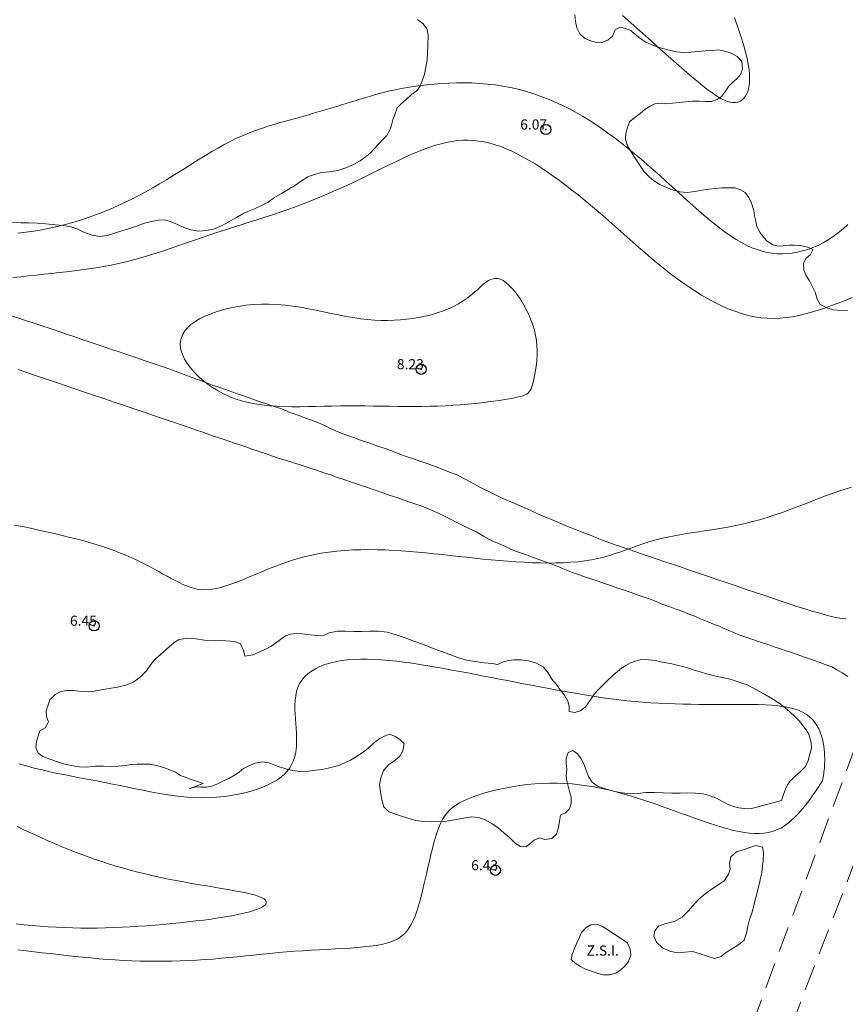
# Model space of a CAD drawing. Extents: x 305903 to 307153, y 1901657 to 1902467.
# Drawn here: x 306311 to 306393, y 1902158 to 1902255 of the extents above; entities that cross this region are included whole.
import ezdxf

# ---------------------------------------------------------------- set-up
doc = ezdxf.new("R2010")
doc.units = 0
doc.header["$MEASUREMENT"] = 0
doc.header["$PDMODE"] = 32
doc.header["$PDSIZE"] = -0.37
doc.linetypes.add('HIDDEN', pattern=[9.525, 6.35, -3.175])
for name, color, linetype in [('1TODAS1K', 7, 'Continuous'), ('ARBOLES', 90, 'Continuous'), ('BRECHA', 7, 'Continuous'), ('COTA FOTOGRAMETRICA', 10, 'Continuous'), ('CURVA INTERMEDIA', 17, 'Continuous'), ('CURVA MAESTRA', 17, 'Continuous'), ('DEPRESION MAESTRA', 7, 'Continuous'), ('ZONA SUJETA A INUNDACION', 7, 'Continuous')]:
    doc.layers.add(name, color=color, linetype=linetype)
doc.styles.add('WMF-Times New Roman0', font='TIMES.TTF')
doc.linetypes.add('ZIGZAG', pattern='A,0.00254,-5.08,[131,ltypeshp.shx,S=5.08,R=0,X=-5.08,Y=0],-10.16,[131,ltypeshp.shx,S=5.08,R=180,X=5.08,Y=0],-5.08', length=20.32254)

msp = doc.modelspace()

# ---------------------------------------------------------------- linework, layer by layer
at = {"layer": 'ARBOLES', "color": 3, "linetype": 'ZIGZAG', "lineweight": 9, "ltscale": 0.05}
for points in [[(306350.639, 1902255.241), (306351.16, 1902254.845), (306351.582, 1902254.285), (306351.702, 1902253.609), (306351.676, 1902252.764), (306351.611, 1902251.933), (306351.593, 1902251.238), (306351.464, 1902250.538), (306351.315, 1902249.845), (306351.094, 1902249.198), (306350.907, 1902248.649), (306350.609, 1902248.225), (306350.056, 1902247.823), (306349.522, 1902247.349), (306349.08, 1902246.952), (306348.644, 1902246.51), (306348.397, 1902245.85), (306348.223, 1902245.34), (306348.089, 1902244.817), (306347.915, 1902244.307), (306347.61, 1902243.798), (306347.214, 1902243.408), (306346.844, 1902242.965), (306346.408, 1902242.523), (306345.986, 1902242.054), (306345.479, 1902241.658), (306345.004, 1902241.295), (306344.281, 1902240.907), (306343.571, 1902240.623), (306342.796, 1902240.341), (306341.944, 1902240.216), (306341.216, 1902240.136), (306340.474, 1902239.951), (306339.85, 1902239.726), (306339.232, 1902239.324), (306338.626, 1902238.896), (306337.916, 1902238.482), (306337.231, 1902238.081), (306336.567, 1902237.673), (306335.935, 1902237.232), (306335.29, 1902236.882), (306334.666, 1902236.592), (306333.983, 1902236.322), (306333.365, 1902236.051), (306332.74, 1902235.695), (306332.049, 1902235.274), (306331.345, 1902234.88), (306330.662, 1902234.609), (306329.855, 1902234.425), (306329.108, 1902234.352), (306328.323, 1902234.488), (306327.636, 1902234.722), (306326.996, 1902235.028), (306326.382, 1902235.282), (306325.768, 1902235.469), (306325.126, 1902235.448), (306324.443, 1902235.308), (306323.754, 1902235.15), (306322.96, 1902234.874), (306322.191, 1902234.61), (306321.509, 1902234.406), (306320.793, 1902234.168), (306320.103, 1902233.944), (306319.349, 1902233.851), (306318.584, 1902233.981), (306317.839, 1902234.235), (306317.179, 1902234.548), (306316.493, 1902234.782), (306315.773, 1902234.918), (306314.962, 1902234.976), (306314.039, 1902235.094), (306313.188, 1902235.166), (306312.362, 1902235.185), (306311.556, 1902235.197), (306310.679, 1902235.255)], [(306393.045, 1902226.587), (306392.357, 1902226.559), (306391.61, 1902226.617), (306390.95, 1902226.798), (306390.317, 1902227.124), (306389.999, 1902227.67), (306389.814, 1902228.346), (306389.517, 1902228.951), (306389.239, 1902229.483), (306388.903, 1902230.036), (306388.69, 1902230.568), (306388.662, 1902231.191), (306388.895, 1902231.68), (306389.349, 1902232.051), (306389.569, 1902232.567), (306389.092, 1902232.773), (306388.34, 1902232.942), (306387.79, 1902232.999), (306387.24, 1902232.989), (306386.669, 1902232.921), (306386.132, 1902232.886), (306385.616, 1902233.04), (306385.126, 1902233.338), (306384.723, 1902233.761), (306384.347, 1902234.261), (306384.082, 1902234.833), (306383.974, 1902235.351), (306383.828, 1902235.883), (306383.759, 1902236.388), (306383.555, 1902237.136), (306383.283, 1902237.688), (306382.927, 1902238.182), (306382.45, 1902238.454), (306381.901, 1902238.642), (306381.292, 1902238.652), (306380.65, 1902238.631), (306380.014, 1902238.563), (306379.339, 1902238.509), (306378.696, 1902238.422), (306377.968, 1902238.276), (306377.188, 1902238.171), (306376.487, 1902238.235), (306375.873, 1902238.422), (306375.167, 1902238.663), (306374.501, 1902238.956), (306373.907, 1902239.334), (306373.445, 1902239.71), (306372.983, 1902240.218), (306372.588, 1902240.791), (306372.16, 1902241.462), (306371.733, 1902242.133), (306371.318, 1902242.778), (306371.139, 1902243.409), (306371.163, 1902243.991), (306371.337, 1902244.567), (306371.531, 1902245.135), (306372.052, 1902245.571), (306372.585, 1902245.979), (306373.053, 1902246.389), (306373.553, 1902246.7), (306374.02, 1902246.913), (306374.676, 1902246.974), (306375.186, 1902246.931), (306375.77, 1902246.972), (306376.406, 1902247.04), (306377.068, 1902247.12), (306377.723, 1902247.181), (306378.378, 1902247.177), (306379.02, 1902247.133), (306379.616, 1902247.148), (306380.161, 1902247.334), (306380.603, 1902247.665), (306380.993, 1902248.167), (306381.311, 1902248.649), (306381.68, 1902249.027), (306382.109, 1902249.384), (306382.472, 1902249.807), (306382.653, 1902250.337), (306382.599, 1902251.077), (306382.131, 1902251.565), (306381.543, 1902251.897), (306380.916, 1902252.111), (306380.281, 1902252.24), (306379.672, 1902252.186), (306378.977, 1902252.138), (306378.256, 1902252.078), (306377.574, 1902252.004), (306376.866, 1902251.983), (306376.146, 1902252.053), (306375.427, 1902252.19), (306374.668, 1902252.405), (306373.904, 1902252.665), (306373.139, 1902252.992), (306372.526, 1902253.376), (306372.051, 1902253.779), (306371.647, 1902254.136), (306371.171, 1902254.342), (306370.575, 1902254.458), (306370.115, 1902254.199), (306369.842, 1902253.592), (306369.374, 1902253.182), (306368.796, 1902252.964), (306368.147, 1902252.988), (306367.631, 1902253.142), (306367.076, 1902253.376), (306366.633, 1902253.811), (306366.336, 1902254.416), (306366.216, 1902255.026), (306366.155, 1902255.682)], [(306383.433, 1902177.443), (306382.83, 1902177.473), (306382.28, 1902177.529), (306381.777, 1902177.657), (306381.228, 1902177.845), (306380.699, 1902178.156), (306380.105, 1902178.469), (306379.465, 1902178.709), (306378.772, 1902178.923), (306378.026, 1902178.981), (306377.246, 1902179.006), (306376.512, 1902178.972), (306375.707, 1902178.985), (306374.842, 1902179.017), (306373.978, 1902179.049), (306373.139, 1902179.029), (306372.346, 1902178.949), (306371.592, 1902178.922), (306370.806, 1902178.993), (306370.041, 1902179.123), (306369.171, 1902179.398), (306368.387, 1902179.665), (306367.846, 1902180.069), (306367.49, 1902180.628), (306367.252, 1902181.213), (306367.053, 1902181.784), (306366.769, 1902182.363), (306366.392, 1902182.863), (306365.955, 1902183.188), (306365.489, 1902182.975), (306365.295, 1902182.406), (306365.298, 1902181.902), (306365.353, 1902181.357), (306365.302, 1902180.696), (306365.351, 1902180.198), (306365.472, 1902179.653), (306365.625, 1902179.141), (306365.785, 1902178.583), (306365.794, 1902177.967), (306365.613, 1902177.438), (306365.211, 1902177.028), (306364.725, 1902176.822), (306364.629, 1902176.22), (306364.526, 1902175.598), (306364.344, 1902174.938), (306363.889, 1902174.502), (306363.181, 1902174.415), (306362.665, 1902174.57), (306362.126, 1902174.338), (306361.75, 1902174.006), (306361.355, 1902173.682), (306360.752, 1902173.712), (306360.244, 1902174.083), (306359.736, 1902174.584), (306359.137, 1902175.073), (306358.584, 1902175.568), (306357.958, 1902175.979), (306357.318, 1902176.35), (306356.678, 1902176.591), (306355.951, 1902176.642), (306355.157, 1902176.497), (306354.292, 1902176.333), (306353.505, 1902176.207), (306352.79, 1902176.166), (306352.024, 1902176.165), (306351.264, 1902176.184), (306350.446, 1902176.288), (306349.589, 1902176.536), (306348.687, 1902176.844), (306347.825, 1902177.138), (306347.317, 1902177.64), (306347.132, 1902178.316), (306347.007, 1902179.103), (306346.894, 1902179.798), (306347.036, 1902180.472), (306347.284, 1902181.197), (306347.779, 1902181.751), (306348.411, 1902182.192), (306348.905, 1902182.614), (306349.197, 1902183.149), (306349.333, 1902183.869), (306348.936, 1902184.245), (306348.473, 1902184.556), (306347.879, 1902184.803), (306347.393, 1902184.597), (306346.939, 1902184.358), (306346.445, 1902184.001), (306346.036, 1902183.637), (306345.562, 1902183.208), (306345.009, 1902182.805), (306344.522, 1902182.534), (306344.028, 1902182.242), (306343.424, 1902181.945), (306342.885, 1902181.713), (306342.36, 1902181.586), (306341.828, 1902181.439), (306341.238, 1902181.312), (306340.595, 1902181.225), (306339.906, 1902181.132), (306339.133, 1902181.111), (306338.361, 1902181.221), (306337.668, 1902181.37), (306337.06, 1902181.578), (306336.491, 1902181.772), (306336.008, 1902181.959), (306335.34, 1902182.055), (306334.658, 1902181.916), (306333.955, 1902181.652), (306333.495, 1902181.393), (306333.099, 1902181.069), (306332.678, 1902180.797), (306332.073, 1902180.434), (306331.547, 1902180.176), (306330.942, 1902179.879), (306330.384, 1902179.653), (306329.833, 1902179.579), (306329.302, 1902179.563), (306328.785, 1902179.586), (306328.148, 1902179.387), (306329.514, 1902179.928), (306328.965, 1902180.115), (306328.456, 1902180.289), (306327.907, 1902180.477), (306327.312, 1902180.723), (306326.81, 1902181.048), (306326.235, 1902181.288), (306325.706, 1902181.468), (306325.078, 1902181.682), (306324.32, 1902181.832), (306323.645, 1902181.843), (306323.029, 1902181.835), (306322.446, 1902181.793), (306321.849, 1902181.712), (306321.193, 1902181.651), (306320.479, 1902181.61), (306319.726, 1902181.648), (306318.887, 1902181.628), (306318.087, 1902181.529), (306317.308, 1902181.554), (306316.523, 1902181.691), (306315.797, 1902181.873), (306315.084, 1902182.094), (306314.437, 1902182.315), (306313.738, 1902182.575), (306313.289, 1902182.926), (306313.063, 1902183.484), (306313.113, 1902184.08), (306313.281, 1902184.636), (306313.448, 1902185.126), (306313.981, 1902185.404), (306314.293, 1902185.998), (306314.107, 1902186.543), (306314.052, 1902187.087), (306314.226, 1902187.597), (306314.42, 1902188.165), (306314.948, 1902188.686), (306315.513, 1902188.996), (306316.11, 1902189.077), (306316.798, 1902189.105), (306317.505, 1902188.995), (306318.192, 1902188.957), (306318.809, 1902189.032), (306319.491, 1902189.171), (306320.278, 1902189.296), (306321.085, 1902189.415), (306321.898, 1902189.619), (306322.687, 1902189.941), (306323.365, 1902190.454), (306323.952, 1902191.019), (306324.37, 1902191.665), (306324.779, 1902192.16), (306325.32, 1902192.654), (306325.907, 1902193.154), (306326.652, 1902193.798), (306327.079, 1902194.089), (306327.906, 1902194.267), (306328.777, 1902194.189), (306329.673, 1902194.058), (306330.682, 1902193.998), (306331.232, 1902194.007), (306331.756, 1902194.004), (306332.647, 1902193.919), (306333.222, 1902193.679), (306333.505, 1902193.035), (306333.626, 1902192.49), (306334.406, 1902192.596), (306335.05, 1902192.88), (306335.655, 1902193.177), (306336.181, 1902193.435), (306336.668, 1902193.772), (306337.142, 1902194.136), (306337.63, 1902194.473), (306338.102, 1902194.64), (306338.692, 1902194.701), (306339.315, 1902194.664), (306340.054, 1902194.587), (306340.774, 1902194.516), (306341.331, 1902194.48), (306341.955, 1902194.77), (306342.756, 1902194.935), (306343.542, 1902194.929), (306344.367, 1902194.91), (306345.134, 1902194.911), (306345.972, 1902194.931), (306346.804, 1902194.932), (306347.649, 1902194.841), (306348.525, 1902194.586), (306349.427, 1902194.278), (306350.283, 1902193.964), (306351.146, 1902193.67), (306352.027, 1902193.303), (306352.916, 1902192.956), (306353.811, 1902192.629), (306354.693, 1902192.328), (306355.511, 1902192.093), (306356.335, 1902191.943), (306357.212, 1902191.818), (306358.004, 1902191.767), (306358.56, 1902191.665), (306359.027, 1902191.878), (306359.585, 1902192.038), (306360.162, 1902192.125), (306360.837, 1902192.114), (306361.589, 1902192.01), (306362.367, 1902191.788), (306363.039, 1902191.384), (306363.514, 1902190.85), (306363.883, 1902190.199), (306364.285, 1902189.711), (306364.688, 1902189.158), (306365.116, 1902188.618), (306365.439, 1902188.026), (306365.58, 1902187.54), (306365.596, 1902187.009), (306366.12, 1902186.94), (306366.691, 1902187.074), (306367.218, 1902187.529), (306367.681, 1902188.18), (306368.045, 1902188.735), (306368.534, 1902189.268), (306369.187, 1902189.899), (306369.946, 1902190.647), (306370.736, 1902191.297), (306371.158, 1902191.569), (306371.618, 1902191.828), (306372.091, 1902191.995), (306372.59, 1902192.109), (306373.088, 1902192.158), (306374.083, 1902192.059), (306374.586, 1902191.931), (306375.136, 1902191.809), (306375.692, 1902191.707), (306376.222, 1902191.592), (306376.765, 1902191.45), (306377.32, 1902191.283), (306377.896, 1902191.108), (306378.49, 1902190.927), (306379.124, 1902190.733), (306379.772, 1902190.578), (306380.485, 1902190.422), (306381.139, 1902190.286), (306381.78, 1902190.111), (306382.407, 1902189.897), (306383.054, 1902189.676), (306383.668, 1902189.358), (306384.255, 1902189.026), (306384.829, 1902188.72), (306385.377, 1902188.402), (306385.886, 1902188.097), (306386.382, 1902187.753), (306386.87, 1902187.389), (306387.326, 1902186.993), (306387.788, 1902186.551), (306388.231, 1902186.115), (306388.601, 1902185.66), (306388.912, 1902185.226), (306389.178, 1902184.785), (306389.427, 1902183.977), (306389.436, 1902183.362), (306389.295, 1902182.819), (306389.107, 1902182.204), (306388.86, 1902181.61), (306388.333, 1902181.09), (306387.884, 1902180.674), (306387.389, 1902180.186), (306387.079, 1902179.788), (306386.846, 1902179.299), (306386.658, 1902178.75), (306386.485, 1902178.24), (306383.433, 1902177.443)], [(306383.576, 1902167.15), (306383.335, 1902166.509), (306383.18, 1902165.862), (306383.051, 1902165.162), (306382.823, 1902164.495), (306382.421, 1902164.151), (306381.993, 1902163.859), (306381.572, 1902163.587), (306380.973, 1902163.244), (306380.538, 1902162.867), (306379.889, 1902162.695), (306379.176, 1902162.916), (306378.431, 1902163.17), (306377.731, 1902163.365), (306376.971, 1902163.318), (306376.263, 1902163.232), (306375.491, 1902163.407), (306374.773, 1902163.74), (306374.168, 1902164.275), (306373.91, 1902164.866), (306374.005, 1902165.403), (306374.382, 1902165.865), (306375.111, 1902166.142), (306375.944, 1902166.339), (306376.72, 1902166.753), (306377.38, 1902167.403), (306377.691, 1902167.801), (306378.351, 1902168.517), (306378.977, 1902169.069), (306379.669, 1902169.555), (306380.314, 1902169.97), (306380.867, 1902170.372), (306381.271, 1902170.979), (306381.438, 1902171.469), (306381.377, 1902172.059), (306381.506, 1902172.694), (306382.066, 1902173.181), (306382.709, 1902173.399), (306383.379, 1902173.63), (306383.97, 1902173.823), (306384.618, 1902173.667), (306384.732, 1902173.103), (306384.7, 1902172.304), (306384.637, 1902171.8), (306384.56, 1902171.126), (306384.426, 1902170.603), (306384.324, 1902170.112), (306383.576, 1902167.15)]]:
    msp.add_lwpolyline(points, dxfattribs=at)
at = {"layer": 'BRECHA', "color": 1, "linetype": 'HIDDEN', "lineweight": 5, "ltscale": 0.4, "elevation": 0.015}
for points in [[(306392.835, 1902196.145), (306392.246, 1902196.215), (306391.67, 1902196.324), (306391.147, 1902196.458), (306390.611, 1902196.619), (306390.056, 1902196.787), (306389.447, 1902196.929), (306388.892, 1902197.097), (306388.245, 1902197.318), (306388.022, 1902197.372), (306387.532, 1902197.539), (306386.846, 1902197.773), (306386.258, 1902197.974), (306385.611, 1902198.194), (306384.964, 1902198.415), (306384.33, 1902198.61), (306383.722, 1902198.817), (306383.114, 1902199.024), (306382.506, 1902199.232), (306381.82, 1902199.466), (306381.036, 1902199.734), (306380.114, 1902200.048), (306379.193, 1902200.363), (306378.311, 1902200.664), (306377.428, 1902200.965), (306376.546, 1902201.266), (306375.742, 1902201.54), (306375.017, 1902201.788), (306374.252, 1902202.048), (306373.468, 1902202.316), (306372.605, 1902202.61), (306371.605, 1902202.952), (306371.115, 1902203.119), (306370.625, 1902203.286), (306370.115, 1902203.46), (306369.586, 1902203.641), (306368.671, 1902203.975), (306367.75, 1902204.355), (306366.861, 1902204.702), (306366.378, 1902204.889), (306365.875, 1902205.082), (306365.359, 1902205.302), (306364.823, 1902205.529), (306364.249, 1902205.768), (306363.674, 1902206.008), (306363.171, 1902206.202), (306362.256, 1902206.602), (306361.806, 1902206.821), (306360.918, 1902207.233), (306359.997, 1902207.613), (306359.122, 1902207.999), (306358.253, 1902208.405), (306357.81, 1902208.644), (306356.909, 1902209.083), (306356.112, 1902209.508), (306355.336, 1902209.926), (306354.513, 1902210.338), (306353.625, 1902210.685), (306352.736, 1902211.032), (306351.861, 1902211.353), (306351.063, 1902211.647), (306350.26, 1902211.921), (306349.338, 1902212.235), (306348.41, 1902212.596), (306347.554, 1902212.91), (306346.731, 1902213.191), (306345.947, 1902213.458), (306345.202, 1902213.713), (306344.444, 1902213.993), (306343.686, 1902214.274), (306342.889, 1902214.568), (306342.124, 1902214.894), (306341.432, 1902215.24), (306340.649, 1902215.573), (306339.806, 1902215.86), (306338.956, 1902216.194), (306338.1, 1902216.508), (306337.231, 1902216.848), (306336.428, 1902217.123), (306335.781, 1902217.343), (306335.251, 1902217.524), (306334.585, 1902217.751), (306334.075, 1902217.925), (306333.487, 1902218.126), (306332.827, 1902218.373), (306332.101, 1902218.621), (306331.285, 1902218.921), (306330.461, 1902219.202), (306329.644, 1902219.503), (306328.867, 1902219.79), (306328.089, 1902220.077), (306327.312, 1902220.365), (306326.495, 1902220.665), (306325.678, 1902220.966), (306324.815, 1902221.26), (306324.306, 1902221.434), (306323.816, 1902221.601), (306322.894, 1902221.916), (306322.012, 1902222.217), (306321.071, 1902222.538), (306320.574, 1902222.686), (306320.084, 1902222.853), (306319.201, 1902223.154), (306318.398, 1902223.428), (306317.692, 1902223.669), (306316.888, 1902223.943), (306315.986, 1902224.251), (306315.496, 1902224.418), (306314.574, 1902224.733), (306313.555, 1902225.081), (306312.588, 1902225.389), (306312.091, 1902225.537), (306311.581, 1902225.711), (306310.653, 1902226.005)], [(306311.323, 1902220.72), (306312.068, 1902220.466), (306312.891, 1902220.185), (306313.754, 1902219.891), (306314.675, 1902219.576), (306315.185, 1902219.402), (306316.126, 1902219.081), (306316.891, 1902218.82), (306317.636, 1902218.566), (306318.322, 1902218.332), (306319.008, 1902218.098), (306319.642, 1902217.903), (306320.289, 1902217.682), (306320.878, 1902217.482), (306321.564, 1902217.248), (306322.328, 1902216.987), (306323.132, 1902216.712), (306323.917, 1902216.445), (306324.642, 1902216.197), (306325.309, 1902215.97), (306325.995, 1902215.736), (306326.701, 1902215.495), (306327.446, 1902215.241), (306328.151, 1902215), (306328.779, 1902214.786), (306329.387, 1902214.578), (306329.936, 1902214.391), (306330.465, 1902214.21), (306330.975, 1902214.036), (306331.485, 1902213.862), (306332.053, 1902213.668), (306332.602, 1902213.481), (306333.151, 1902213.294), (306333.72, 1902213.1), (306334.327, 1902212.892), (306334.955, 1902212.678), (306335.661, 1902212.437), (306336.347, 1902212.203), (306337.013, 1902211.976), (306337.726, 1902211.754), (306338.465, 1902211.546), (306339.288, 1902211.265), (306340.079, 1902211.017), (306340.805, 1902210.77), (306341.432, 1902210.555), (306342.079, 1902210.335), (306342.765, 1902210.101), (306343.491, 1902209.853), (306344.255, 1902209.592), (306345.04, 1902209.324), (306345.726, 1902209.09), (306346.471, 1902208.836), (306347.235, 1902208.575), (306347.961, 1902208.328), (306348.627, 1902208.1), (306349.216, 1902207.899), (306349.784, 1902207.705), (306350.366, 1902207.485), (306350.954, 1902207.284), (306351.555, 1902207.057), (306352.169, 1902206.804), (306352.737, 1902206.545), (306353.299, 1902206.265), (306353.899, 1902205.973), (306354.513, 1902205.654), (306355.244, 1902205.295), (306355.916, 1902204.956), (306356.556, 1902204.65), (306357.143, 1902204.319), (306357.652, 1902204.014), (306358.201, 1902203.761), (306358.717, 1902203.541), (306359.213, 1902203.328), (306359.781, 1902203.068), (306360.29, 1902202.829), (306360.898, 1902202.621), (306361.388, 1902202.454), (306362.048, 1902202.207), (306362.787, 1902201.933), (306363.603, 1902201.633), (306364.401, 1902201.339), (306365.145, 1902201.019), (306365.805, 1902200.772), (306366.485, 1902200.518), (306367.092, 1902200.311), (306367.798, 1902200.07), (306368.426, 1902199.856), (306369.073, 1902199.635), (306369.739, 1902199.408), (306370.367, 1902199.194), (306371.033, 1902198.966), (306371.739, 1902198.725), (306372.386, 1902198.504), (306372.968, 1902198.284), (306373.556, 1902198.083), (306374.157, 1902197.856), (306374.751, 1902197.61), (306375.411, 1902197.363), (306376.117, 1902197.122), (306376.777, 1902196.875), (306377.391, 1902196.621), (306377.953, 1902196.408), (306378.528, 1902196.168), (306379.161, 1902195.908), (306379.814, 1902195.641), (306380.396, 1902195.421), (306380.905, 1902195.181), (306381.402, 1902194.968), (306381.996, 1902194.722), (306382.499, 1902194.528), (306382.989, 1902194.361), (306383.577, 1902194.16), (306384.146, 1902193.966), (306384.636, 1902193.799), (306385.146, 1902193.625), (306385.264, 1902193.585), (306385.871, 1902193.377), (306386.401, 1902193.197), (306386.95, 1902193.009), (306387.577, 1902192.795), (306388.146, 1902192.601), (306388.655, 1902192.427), (306389.165, 1902192.253), (306389.734, 1902192.059), (306390.296, 1902191.846), (306390.877, 1902191.626), (306391.439, 1902191.412), (306391.935, 1902191.133), (306392.463, 1902190.822), (306393.024, 1902190.477)], [(306395.117, 1902187.178), (306367.94, 1902113.953), (306367.74, 1902113.431), (306367.449, 1902112.961), (306367.066, 1902112.545), (306366.723, 1902112.18), (306366.353, 1902111.803), (306365.796, 1902111.709), (306365.277, 1902111.601), (306364.707, 1902111.598), (306364.195, 1902111.445), (306363.883, 1902111.384), (306363.802, 1902111.382), (306363.282, 1902111.525), (306295.106, 1902136.312), (306294.877, 1902136.346)], [(306397.97, 1902183.288), (306370.195, 1902111.148), (306370.394, 1902110.687), (306370.666, 1902110.2), (306370.885, 1902109.687), (306371.183, 1902109.279), (306371.541, 1902108.916), (306371.852, 1902108.482), (306371.976, 1902108.33), (306461.406, 1902072.962)]]:
    msp.add_lwpolyline(points, dxfattribs=at)
at = {"layer": 'COTA FOTOGRAMETRICA'}
for p in [(306363.29, 1902244.383, 6.074), (306350.997, 1902220.753, 8.226), (306318.795, 1902195.471, 6.446), (306358.312, 1902171.371, 6.425)]:
    msp.add_point(p, dxfattribs=at)
at = {"layer": 'CURVA INTERMEDIA', "color": 17, "linetype": 'Continuous', "lineweight": 9}
for points, elevation in [([(306311.283, 1902234.176), (306312.068, 1902234.266), (306312.851, 1902234.377), (306313.632, 1902234.508), (306314.408, 1902234.659), (306315.179, 1902234.83), (306315.943, 1902235.02), (306316.7, 1902235.23), (306317.449, 1902235.459), (306318.19, 1902235.705), (306318.925, 1902235.969), (306319.652, 1902236.25), (306320.372, 1902236.548), (306321.085, 1902236.86), (306321.792, 1902237.188), (306322.493, 1902237.53), (306323.187, 1902237.886), (306323.875, 1902238.255), (306324.557, 1902238.637), (306325.234, 1902239.029), (306325.904, 1902239.431), (306326.568, 1902239.837), (306327.225, 1902240.246), (306327.875, 1902240.654), (306328.517, 1902241.057), (306329.15, 1902241.452), (306329.775, 1902241.837), (306330.391, 1902242.207), (306330.997, 1902242.56), (306331.593, 1902242.893), (306332.179, 1902243.201), (306332.754, 1902243.483), (306333.319, 1902243.74), (306333.874, 1902243.975), (306334.419, 1902244.189), (306334.956, 1902244.386), (306335.484, 1902244.566), (306336.004, 1902244.733), (306336.516, 1902244.889), (306337.021, 1902245.035), (306337.519, 1902245.176), (306338.011, 1902245.311), (306338.497, 1902245.445), (306338.978, 1902245.578), (306339.453, 1902245.712), (306339.925, 1902245.846), (306340.392, 1902245.981), (306340.856, 1902246.116), (306341.318, 1902246.251), (306341.777, 1902246.387), (306342.234, 1902246.525), (306342.691, 1902246.663), (306343.146, 1902246.801), (306343.601, 1902246.941), (306344.057, 1902247.082), (306344.514, 1902247.225), (306344.974, 1902247.367), (306345.44, 1902247.509), (306345.913, 1902247.65), (306346.397, 1902247.789), (306346.893, 1902247.924), (306347.404, 1902248.056), (306347.932, 1902248.183), (306348.479, 1902248.305), (306349.048, 1902248.42), (306349.642, 1902248.528), (306350.262, 1902248.629), (306350.909, 1902248.719), (306351.582, 1902248.8), (306352.278, 1902248.868), (306352.993, 1902248.923), (306353.725, 1902248.962), (306354.47, 1902248.984), (306355.225, 1902248.987), (306355.988, 1902248.97), (306356.754, 1902248.931), (306357.522, 1902248.868), (306358.288, 1902248.78), (306359.048, 1902248.666), (306359.801, 1902248.523), (306360.545, 1902248.352), (306361.282, 1902248.155), (306362.01, 1902247.931), (306362.73, 1902247.682), (306363.443, 1902247.408), (306364.147, 1902247.111), (306364.843, 1902246.79), (306365.532, 1902246.447), (306366.212, 1902246.083), (306366.885, 1902245.698), (306367.55, 1902245.294), (306368.208, 1902244.87), (306368.858, 1902244.428), (306369.501, 1902243.97), (306370.139, 1902243.497), (306370.77, 1902243.01), (306371.397, 1902242.511), (306372.018, 1902242), (306372.636, 1902241.48), (306373.25, 1902240.951), (306373.861, 1902240.415), (306374.469, 1902239.872), (306375.075, 1902239.326), (306375.68, 1902238.776), (306376.282, 1902238.227), (306376.881, 1902237.681), (306377.477, 1902237.144), (306378.068, 1902236.617), (306378.654, 1902236.105), (306379.234, 1902235.612), (306379.807, 1902235.14), (306380.373, 1902234.694), (306380.931, 1902234.277), (306381.48, 1902233.893), (306382.019, 1902233.545), (306382.549, 1902233.237), (306383.07, 1902232.967), (306383.583, 1902232.737), (306384.09, 1902232.544), (306384.591, 1902232.389), (306385.089, 1902232.271), (306385.584, 1902232.188), (306386.077, 1902232.141), (306386.571, 1902232.128), (306387.066, 1902232.15), (306387.563, 1902232.205), (306388.064, 1902232.292), (306388.569, 1902232.412), (306389.078, 1902232.564), (306389.587, 1902232.75), (306390.096, 1902232.969), (306390.602, 1902233.223), (306391.102, 1902233.511), (306391.596, 1902233.835), (306392.082, 1902234.195), (306392.556, 1902234.591), (306393.017, 1902235.025)], 6.014), ([(306310.797, 1902229.785), (306311.558, 1902229.877), (306312.323, 1902229.963), (306313.086, 1902230.045), (306313.842, 1902230.126), (306314.591, 1902230.205), (306315.334, 1902230.286), (306316.073, 1902230.369), (306316.807, 1902230.457), (306317.538, 1902230.552), (306318.267, 1902230.655), (306318.995, 1902230.767), (306319.723, 1902230.892), (306320.452, 1902231.029), (306321.182, 1902231.182), (306321.915, 1902231.352), (306322.652, 1902231.54), (306323.393, 1902231.744), (306324.137, 1902231.963), (306324.884, 1902232.194), (306325.634, 1902232.436), (306326.388, 1902232.687), (306327.144, 1902232.944), (306327.903, 1902233.205), (306328.665, 1902233.469), (306329.429, 1902233.733), (306330.196, 1902233.995), (306330.964, 1902234.254), (306331.735, 1902234.508), (306332.507, 1902234.758), (306333.279, 1902235.004), (306334.051, 1902235.25), (306334.822, 1902235.495), (306335.592, 1902235.742), (306336.359, 1902235.992), (306337.123, 1902236.247), (306337.882, 1902236.508), (306338.637, 1902236.776), (306339.387, 1902237.052), (306340.131, 1902237.34), (306340.867, 1902237.638), (306341.596, 1902237.946), (306342.318, 1902238.262), (306343.03, 1902238.585), (306343.734, 1902238.911), (306344.427, 1902239.239), (306345.111, 1902239.568), (306345.784, 1902239.895), (306346.445, 1902240.218), (306347.095, 1902240.536), (306347.733, 1902240.846), (306348.357, 1902241.146), (306348.968, 1902241.436), (306349.567, 1902241.712), (306350.155, 1902241.973), (306350.732, 1902242.217), (306351.3, 1902242.442), (306351.859, 1902242.646), (306352.412, 1902242.828), (306352.958, 1902242.985), (306353.498, 1902243.115), (306354.035, 1902243.217), (306354.568, 1902243.289), (306355.099, 1902243.329), (306355.63, 1902243.336), (306356.16, 1902243.309), (306356.69, 1902243.249), (306357.222, 1902243.157), (306357.756, 1902243.034), (306358.294, 1902242.879), (306358.835, 1902242.695), (306359.382, 1902242.481), (306359.934, 1902242.238), (306360.493, 1902241.966), (306361.059, 1902241.667), (306361.634, 1902241.34), (306362.217, 1902240.987), (306362.808, 1902240.61), (306363.406, 1902240.21), (306364.01, 1902239.789), (306364.618, 1902239.349), (306365.229, 1902238.892), (306365.842, 1902238.42), (306366.455, 1902237.935), (306367.068, 1902237.439), (306367.679, 1902236.933), (306368.287, 1902236.42), (306368.891, 1902235.901), (306369.49, 1902235.379), (306370.084, 1902234.855), (306370.676, 1902234.329), (306371.265, 1902233.805), (306371.854, 1902233.282), (306372.444, 1902232.762), (306373.036, 1902232.248), (306373.63, 1902231.739), (306374.23, 1902231.238), (306374.835, 1902230.746), (306375.446, 1902230.264), (306376.066, 1902229.794), (306376.695, 1902229.337), (306377.331, 1902228.896), (306377.974, 1902228.473), (306378.623, 1902228.071), (306379.275, 1902227.693), (306379.929, 1902227.341), (306380.585, 1902227.018), (306381.24, 1902226.726), (306381.893, 1902226.469), (306382.542, 1902226.248), (306383.188, 1902226.067), (306383.827, 1902225.927), (306384.459, 1902225.832), (306385.086, 1902225.778), (306385.708, 1902225.765), (306386.329, 1902225.788), (306386.948, 1902225.847), (306387.569, 1902225.938), (306388.193, 1902226.059), (306388.821, 1902226.207), (306389.456, 1902226.38), (306390.098, 1902226.576), (306390.75, 1902226.793), (306391.414, 1902227.027), (306392.09, 1902227.276), (306392.776, 1902227.539), (306393.469, 1902227.814)], 7.007), ([(306362.024, 1902219.499), (306362.093, 1902219.787), (306362.163, 1902220.109), (306362.232, 1902220.462), (306362.295, 1902220.843), (306362.348, 1902221.25), (306362.389, 1902221.68), (306362.413, 1902222.131), (306362.416, 1902222.6), (306362.396, 1902223.084), (306362.348, 1902223.581), (306362.268, 1902224.088), (306362.153, 1902224.603), (306362.001, 1902225.122), (306361.815, 1902225.64), (306361.598, 1902226.151), (306361.357, 1902226.649), (306361.095, 1902227.13), (306360.817, 1902227.586), (306360.528, 1902228.013), (306360.231, 1902228.404), (306359.933, 1902228.754), (306359.636, 1902229.057), (306359.346, 1902229.307), (306359.067, 1902229.499), (306358.802, 1902229.628), (306358.552, 1902229.698), (306358.312, 1902229.715), (306358.082, 1902229.684), (306357.858, 1902229.611), (306357.639, 1902229.501), (306357.423, 1902229.361), (306357.207, 1902229.195), (306356.989, 1902229.008), (306356.767, 1902228.808), (306356.538, 1902228.598), (306356.301, 1902228.385), (306356.053, 1902228.173), (306355.793, 1902227.965), (306355.519, 1902227.759), (306355.231, 1902227.559), (306354.926, 1902227.363), (306354.604, 1902227.173), (306354.263, 1902226.989), (306353.901, 1902226.813), (306353.518, 1902226.644), (306353.112, 1902226.484), (306352.682, 1902226.334), (306352.226, 1902226.193), (306351.743, 1902226.063), (306351.235, 1902225.946), (306350.702, 1902225.842), (306350.146, 1902225.752), (306349.568, 1902225.679), (306348.97, 1902225.624), (306348.352, 1902225.587), (306347.717, 1902225.571), (306347.064, 1902225.576), (306346.397, 1902225.605), (306345.715, 1902225.658), (306345.021, 1902225.736), (306344.316, 1902225.841), (306343.599, 1902225.967), (306342.873, 1902226.11), (306342.139, 1902226.262), (306341.396, 1902226.419), (306340.645, 1902226.576), (306339.889, 1902226.726), (306339.126, 1902226.864), (306338.359, 1902226.984), (306337.588, 1902227.081), (306336.813, 1902227.149), (306336.037, 1902227.182), (306335.26, 1902227.177), (306334.487, 1902227.134), (306333.724, 1902227.056), (306332.978, 1902226.945), (306332.254, 1902226.803), (306331.559, 1902226.633), (306330.898, 1902226.437), (306330.277, 1902226.218), (306329.702, 1902225.977), (306329.179, 1902225.717), (306328.715, 1902225.442), (306328.314, 1902225.151), (306327.982, 1902224.85), (306327.718, 1902224.537), (306327.518, 1902224.214), (306327.38, 1902223.883), (306327.301, 1902223.544), (306327.279, 1902223.198), (306327.31, 1902222.846), (306327.393, 1902222.489), (306327.524, 1902222.128), (306327.701, 1902221.764), (306327.921, 1902221.398), (306328.181, 1902221.031), (306328.479, 1902220.664), (306328.814, 1902220.3), (306329.185, 1902219.942), (306329.59, 1902219.593), (306330.028, 1902219.256), (306330.499, 1902218.933), (306331.002, 1902218.629), (306331.534, 1902218.345), (306332.096, 1902218.084), (306332.686, 1902217.851), (306333.304, 1902217.647), (306333.947, 1902217.476), (306334.616, 1902217.34), (306335.307, 1902217.235), (306336.02, 1902217.159), (306336.751, 1902217.108), (306337.499, 1902217.077), (306338.263, 1902217.064), (306339.039, 1902217.064), (306339.826, 1902217.075), (306340.621, 1902217.091), (306341.424, 1902217.11), (306342.231, 1902217.129), (306343.041, 1902217.142), (306343.852, 1902217.148), (306344.662, 1902217.147), (306345.472, 1902217.141), (306346.281, 1902217.132), (306347.087, 1902217.12), (306347.891, 1902217.109), (306348.691, 1902217.099), (306349.487, 1902217.092), (306350.278, 1902217.09), (306351.064, 1902217.094), (306351.844, 1902217.107), (306352.617, 1902217.129), (306353.381, 1902217.162), (306354.134, 1902217.205), (306354.872, 1902217.257), (306355.589, 1902217.317), (306356.282, 1902217.383), (306356.946, 1902217.454), (306357.579, 1902217.529), (306358.174, 1902217.607), (306358.729, 1902217.685), (306359.238, 1902217.764), (306359.699, 1902217.842), (306360.106, 1902217.918), (306360.457, 1902217.99), (306360.756, 1902218.062), (306361.008, 1902218.137), (306361.218, 1902218.219), (306361.391, 1902218.31), (306361.534, 1902218.414), (306361.65, 1902218.535), (306361.745, 1902218.675), (306361.825, 1902218.838), (306361.895, 1902219.028), (306361.96, 1902219.247), (306362.024, 1902219.499)], 8.026), ([(306310.941, 1902205.403), (306311.732, 1902205.242), (306312.522, 1902205.077), (306313.31, 1902204.908), (306314.095, 1902204.735), (306314.874, 1902204.558), (306315.646, 1902204.376), (306316.408, 1902204.189), (306317.159, 1902203.996), (306317.895, 1902203.796), (306318.616, 1902203.588), (306319.319, 1902203.373), (306320.002, 1902203.15), (306320.664, 1902202.918), (306321.301, 1902202.676), (306321.912, 1902202.424), (306322.499, 1902202.165), (306323.061, 1902201.901), (306323.599, 1902201.635), (306324.115, 1902201.369), (306324.609, 1902201.105), (306325.082, 1902200.847), (306325.535, 1902200.597), (306325.969, 1902200.357), (306326.385, 1902200.131), (306326.783, 1902199.919), (306327.164, 1902199.726), (306327.531, 1902199.554), (306327.886, 1902199.403), (306328.233, 1902199.276), (306328.579, 1902199.174), (306328.925, 1902199.097), (306329.278, 1902199.048), (306329.64, 1902199.027), (306330.017, 1902199.036), (306330.413, 1902199.076), (306330.833, 1902199.148), (306331.279, 1902199.254), (306331.758, 1902199.396), (306332.271, 1902199.572), (306332.818, 1902199.779), (306333.397, 1902200.011), (306334.004, 1902200.263), (306334.638, 1902200.528), (306335.296, 1902200.802), (306335.976, 1902201.078), (306336.676, 1902201.352), (306337.392, 1902201.616), (306338.123, 1902201.867), (306338.866, 1902202.097), (306339.619, 1902202.302), (306340.38, 1902202.477), (306341.148, 1902202.623), (306341.922, 1902202.741), (306342.701, 1902202.833), (306343.485, 1902202.902), (306344.274, 1902202.948), (306345.066, 1902202.973), (306345.861, 1902202.98), (306346.659, 1902202.97), (306347.459, 1902202.945), (306348.259, 1902202.906), (306349.06, 1902202.856), (306349.861, 1902202.796), (306350.662, 1902202.728), (306351.463, 1902202.652), (306352.265, 1902202.571), (306353.067, 1902202.486), (306353.869, 1902202.399), (306354.673, 1902202.31), (306355.478, 1902202.221), (306356.283, 1902202.134), (306357.091, 1902202.05), (306357.9, 1902201.971), (306358.71, 1902201.898), (306359.522, 1902201.832), (306360.333, 1902201.774), (306361.141, 1902201.727), (306361.942, 1902201.691), (306362.734, 1902201.668), (306363.514, 1902201.659), (306364.279, 1902201.666), (306365.026, 1902201.689), (306365.753, 1902201.73), (306366.457, 1902201.791), (306367.135, 1902201.872), (306367.784, 1902201.975), (306368.403, 1902202.101), (306368.996, 1902202.247), (306369.567, 1902202.41), (306370.123, 1902202.586), (306370.668, 1902202.772), (306371.208, 1902202.964), (306371.748, 1902203.16), (306372.293, 1902203.356), (306372.848, 1902203.549), (306373.419, 1902203.734), (306374.011, 1902203.91), (306374.629, 1902204.072), (306375.277, 1902204.219), (306375.953, 1902204.352), (306376.654, 1902204.475), (306377.376, 1902204.592), (306378.117, 1902204.705), (306378.873, 1902204.819), (306379.642, 1902204.937), (306380.419, 1902205.062), (306381.201, 1902205.197), (306381.986, 1902205.347), (306382.77, 1902205.514), (306383.55, 1902205.701), (306384.323, 1902205.912), (306385.088, 1902206.143), (306385.844, 1902206.391), (306386.59, 1902206.651), (306387.327, 1902206.921), (306388.052, 1902207.195), (306388.766, 1902207.471), (306389.468, 1902207.744), (306390.156, 1902208.011), (306390.831, 1902208.268), (306391.492, 1902208.511), (306392.138, 1902208.736), (306392.768, 1902208.94), (306393.381, 1902209.123)], 7.024), ([(306311.388, 1902181.867), (306312.137, 1902181.653), (306312.893, 1902181.454), (306313.655, 1902181.268), (306314.421, 1902181.093), (306315.191, 1902180.927), (306315.964, 1902180.769), (306316.738, 1902180.617), (306317.512, 1902180.468), (306318.285, 1902180.321), (306319.056, 1902180.175), (306319.824, 1902180.028), (306320.588, 1902179.877), (306321.347, 1902179.722), (306322.101, 1902179.564), (306322.85, 1902179.408), (306323.595, 1902179.256), (306324.336, 1902179.11), (306325.073, 1902178.974), (306325.808, 1902178.851), (306326.54, 1902178.743), (306327.269, 1902178.654), (306327.997, 1902178.586), (306328.723, 1902178.543), (306329.448, 1902178.527), (306330.172, 1902178.541), (306330.891, 1902178.584), (306331.6, 1902178.655), (306332.295, 1902178.751), (306332.972, 1902178.873), (306333.627, 1902179.018), (306334.254, 1902179.185), (306334.85, 1902179.372), (306335.411, 1902179.579), (306335.932, 1902179.804), (306336.408, 1902180.045), (306336.836, 1902180.301), (306337.212, 1902180.571), (306337.537, 1902180.855), (306337.816, 1902181.153), (306338.051, 1902181.465), (306338.246, 1902181.791), (306338.403, 1902182.131), (306338.525, 1902182.486), (306338.616, 1902182.855), (306338.679, 1902183.238), (306338.716, 1902183.637), (306338.732, 1902184.05), (306338.728, 1902184.478), (306338.709, 1902184.92), (306338.68, 1902185.374), (306338.646, 1902185.836), (306338.613, 1902186.302), (306338.585, 1902186.769), (306338.57, 1902187.234), (306338.571, 1902187.692), (306338.596, 1902188.141), (306338.649, 1902188.577), (306338.735, 1902188.996), (306338.861, 1902189.395), (306339.031, 1902189.77), (306339.251, 1902190.119), (306339.518, 1902190.44), (306339.832, 1902190.734), (306340.189, 1902191.002), (306340.588, 1902191.242), (306341.027, 1902191.454), (306341.502, 1902191.64), (306342.013, 1902191.799), (306342.557, 1902191.931), (306343.131, 1902192.035), (306343.734, 1902192.113), (306344.364, 1902192.164), (306345.018, 1902192.188), (306345.694, 1902192.187), (306346.39, 1902192.163), (306347.104, 1902192.119), (306347.835, 1902192.055), (306348.579, 1902191.975), (306349.336, 1902191.879), (306350.102, 1902191.771), (306350.877, 1902191.652), (306351.657, 1902191.525), (306352.442, 1902191.391), (306353.228, 1902191.252), (306354.015, 1902191.11), (306354.801, 1902190.965), (306355.587, 1902190.819), (306356.373, 1902190.671), (306357.158, 1902190.522), (306357.943, 1902190.371), (306358.728, 1902190.22), (306359.512, 1902190.069), (306360.296, 1902189.917), (306361.079, 1902189.766), (306361.862, 1902189.615), (306362.644, 1902189.465), (306363.425, 1902189.317), (306364.206, 1902189.171), (306364.987, 1902189.028), (306365.768, 1902188.888), (306366.55, 1902188.753), (306367.332, 1902188.624)], 6.011), ([(306367.332, 1902188.624), (306368.114, 1902188.501), (306368.898, 1902188.385), (306369.683, 1902188.277), (306370.47, 1902188.179), (306371.258, 1902188.089), (306372.048, 1902188.011), (306372.841, 1902187.943), (306373.634, 1902187.886), (306374.427, 1902187.839), (306375.22, 1902187.801), (306376.01, 1902187.771), (306376.796, 1902187.747), (306377.578, 1902187.73), (306378.355, 1902187.719), (306379.125, 1902187.712), (306379.887, 1902187.709), (306380.641, 1902187.709), (306381.384, 1902187.711), (306382.116, 1902187.714), (306382.833, 1902187.715), (306383.534, 1902187.711), (306384.214, 1902187.7), (306384.872, 1902187.677), (306385.503, 1902187.641), (306386.105, 1902187.589), (306386.675, 1902187.517), (306387.21, 1902187.422), (306387.707, 1902187.301), (306388.163, 1902187.152), (306388.574, 1902186.972), (306388.94, 1902186.758), (306389.261, 1902186.513), (306389.542, 1902186.242), (306389.784, 1902185.949), (306389.99, 1902185.638), (306390.165, 1902185.313), (306390.31, 1902184.978), (306390.428, 1902184.637), (306390.523, 1902184.294), (306390.597, 1902183.954), (306390.653, 1902183.62), (306390.694, 1902183.297), (306390.724, 1902182.987), (306390.743, 1902182.693), (306390.752, 1902182.415), (306390.753, 1902182.152), (306390.748, 1902181.905), (306390.736, 1902181.675), (306390.721, 1902181.461), (306390.702, 1902181.265), (306390.681, 1902181.086), (306390.659, 1902180.926), (306390.547, 1902180.203)], 6.011), ([(306390.547, 1902180.203), (306389.904, 1902179.248), (306389.73, 1902178.99), (306389.53, 1902178.7), (306389.306, 1902178.384), (306389.06, 1902178.049), (306388.791, 1902177.702), (306388.503, 1902177.351), (306388.195, 1902177.001), (306387.869, 1902176.661), (306387.527, 1902176.338), (306387.17, 1902176.037), (306386.799, 1902175.767), (306386.415, 1902175.534), (306386.019, 1902175.345), (306385.612, 1902175.197), (306385.19, 1902175.09), (306384.754, 1902175.021), (306384.303, 1902174.989), (306383.834, 1902174.992), (306383.348, 1902175.027), (306382.843, 1902175.093), (306382.318, 1902175.187), (306381.772, 1902175.309), (306381.204, 1902175.456), (306380.612, 1902175.625), (306379.997, 1902175.816), (306379.36, 1902176.024), (306378.704, 1902176.248), (306378.03, 1902176.485), (306377.342, 1902176.731), (306376.642, 1902176.984), (306375.932, 1902177.242), (306375.214, 1902177.5), (306374.491, 1902177.757), (306373.765, 1902178.009), (306373.04, 1902178.254), (306372.316, 1902178.489), (306371.597, 1902178.711), (306370.88, 1902178.92), (306370.167, 1902179.112), (306369.455, 1902179.289), (306368.743, 1902179.448), (306368.03, 1902179.587), (306367.316, 1902179.707), (306366.599, 1902179.806), (306365.878, 1902179.882), (306365.152, 1902179.935), (306364.42, 1902179.963), (306363.681, 1902179.966), (306362.936, 1902179.941), (306362.187, 1902179.892), (306361.44, 1902179.819), (306360.7, 1902179.725), (306359.972, 1902179.611), (306359.261, 1902179.479), (306358.572, 1902179.332), (306357.91, 1902179.171), (306357.28, 1902178.998), (306356.686, 1902178.815), (306356.135, 1902178.624), (306355.63, 1902178.426), (306355.176, 1902178.223), (306354.769, 1902178.012), (306354.406, 1902177.789), (306354.082, 1902177.55), (306353.794, 1902177.293), (306353.537, 1902177.013), (306353.307, 1902176.706), (306353.1, 1902176.37), (306352.912, 1902176), (306352.738, 1902175.592), (306352.576, 1902175.144), (306352.419, 1902174.651), (306352.266, 1902174.112), (306352.115, 1902173.533), (306351.964, 1902172.922), (306351.815, 1902172.287), (306351.666, 1902171.636), (306351.516, 1902170.979), (306351.365, 1902170.322), (306351.212, 1902169.675), (306351.057, 1902169.044), (306350.9, 1902168.439), (306350.739, 1902167.868), (306350.574, 1902167.339), (306350.404, 1902166.858), (306350.225, 1902166.424), (306350.034, 1902166.034), (306349.827, 1902165.687), (306349.599, 1902165.378), (306349.347, 1902165.105), (306349.067, 1902164.866), (306348.754, 1902164.657), (306348.406, 1902164.476), (306348.017, 1902164.321), (306347.584, 1902164.187), (306347.102, 1902164.073), (306346.57, 1902163.976), (306345.991, 1902163.893), (306345.368, 1902163.822), (306344.707, 1902163.762), (306344.012, 1902163.71), (306343.286, 1902163.665), (306342.536, 1902163.622), (306341.764, 1902163.582), (306340.977, 1902163.541), (306340.177, 1902163.498), (306339.37, 1902163.45), (306338.56, 1902163.394), (306337.751, 1902163.331), (306336.943, 1902163.26), (306336.136, 1902163.184), (306335.33, 1902163.103), (306334.525, 1902163.02), (306333.721, 1902162.937), (306332.917, 1902162.854), (306332.114, 1902162.774), (306331.311, 1902162.698), (306330.508, 1902162.628), (306329.705, 1902162.566), (306328.902, 1902162.513), (306328.098, 1902162.471), (306327.294, 1902162.439), (306326.491, 1902162.418), (306325.687, 1902162.407), (306324.883, 1902162.405), (306324.079, 1902162.414), (306323.276, 1902162.432), (306322.473, 1902162.46), (306321.671, 1902162.497), (306320.87, 1902162.542), (306320.069, 1902162.596), (306319.27, 1902162.658), (306318.471, 1902162.729), (306317.673, 1902162.806), (306316.876, 1902162.889), (306316.079, 1902162.976), (306315.282, 1902163.066), (306314.484, 1902163.158), (306313.686, 1902163.251), (306312.887, 1902163.342), (306312.087, 1902163.432), (306311.285, 1902163.518)], 6.011)]:
    msp.add_lwpolyline(points, dxfattribs=dict(at, elevation=elevation))
at = {"layer": 'CURVA MAESTRA', "color": 17, "linetype": 'Continuous', "lineweight": 13, "elevation": 5.014}
msp.add_lwpolyline([(306370.821, 1902255.618), (306371.385, 1902255.13), (306371.953, 1902254.634), (306372.523, 1902254.131), (306373.093, 1902253.624), (306373.662, 1902253.117), (306374.225, 1902252.613), (306374.783, 1902252.114), (306375.331, 1902251.625), (306375.868, 1902251.146), (306376.392, 1902250.683), (306376.9, 1902250.237), (306377.39, 1902249.812), (306377.86, 1902249.411), (306378.308, 1902249.036), (306378.735, 1902248.689), (306379.141, 1902248.372), (306379.526, 1902248.085), (306379.892, 1902247.83), (306380.239, 1902247.608), (306380.568, 1902247.421), (306380.879, 1902247.269), (306381.174, 1902247.154), (306381.452, 1902247.077), (306381.715, 1902247.04), (306381.963, 1902247.044), (306382.197, 1902247.089), (306382.414, 1902247.177), (306382.614, 1902247.306), (306382.794, 1902247.476), (306382.953, 1902247.687), (306383.087, 1902247.94), (306383.197, 1902248.232), (306383.279, 1902248.566), (306383.332, 1902248.939), (306383.354, 1902249.353), (306383.343, 1902249.806), (306383.297, 1902250.299), (306383.215, 1902250.831), (306383.099, 1902251.399), (306382.953, 1902251.999), (306382.779, 1902252.63), (306382.581, 1902253.287), (306382.361, 1902253.967), (306382.122, 1902254.667), (306381.869, 1902255.384)], dxfattribs=at)
at = {"layer": 'DEPRESION MAESTRA', "color": 17, "linetype": 'Continuous', "lineweight": 13, "elevation": 5.024}
msp.add_lwpolyline([(306311.215, 1902175.695), (306311.947, 1902175.342), (306312.681, 1902174.995), (306313.416, 1902174.656), (306314.153, 1902174.325), (306314.891, 1902174.003), (306315.631, 1902173.691), (306316.372, 1902173.388), (306317.114, 1902173.097), (306317.858, 1902172.817), (306318.602, 1902172.55), (306319.349, 1902172.296), (306320.096, 1902172.054), (306320.845, 1902171.824), (306321.595, 1902171.606), (306322.346, 1902171.399), (306323.098, 1902171.203), (306323.851, 1902171.017), (306324.606, 1902170.84), (306325.362, 1902170.672), (306326.118, 1902170.513), (306326.876, 1902170.363), (306327.635, 1902170.219), (306328.394, 1902170.083), (306329.148, 1902169.953), (306329.89, 1902169.828), (306330.615, 1902169.707), (306331.316, 1902169.591), (306331.986, 1902169.476), (306332.621, 1902169.364), (306333.212, 1902169.252), (306333.755, 1902169.14), (306334.243, 1902169.027), (306334.67, 1902168.912), (306335.029, 1902168.794), (306335.315, 1902168.673), (306335.529, 1902168.549), (306335.672, 1902168.422), (306335.746, 1902168.293), (306335.75, 1902168.163), (306335.688, 1902168.031), (306335.56, 1902167.9), (306335.368, 1902167.768), (306335.113, 1902167.637), (306334.796, 1902167.508), (306334.418, 1902167.38), (306333.982, 1902167.255), (306333.488, 1902167.132), (306332.942, 1902167.013), (306332.347, 1902166.897), (306331.709, 1902166.785), (306331.033, 1902166.677), (306330.322, 1902166.572), (306329.583, 1902166.472), (306328.819, 1902166.376), (306328.035, 1902166.285), (306327.237, 1902166.199), (306326.429, 1902166.118), (306325.615, 1902166.042), (306324.8, 1902165.972), (306323.985, 1902165.908), (306323.169, 1902165.85), (306322.354, 1902165.8), (306321.539, 1902165.757), (306320.726, 1902165.722), (306319.913, 1902165.696), (306319.101, 1902165.68), (306318.291, 1902165.673), (306317.483, 1902165.677), (306316.677, 1902165.692), (306315.873, 1902165.718), (306315.072, 1902165.756), (306314.273, 1902165.805), (306313.476, 1902165.864), (306312.681, 1902165.932), (306311.888, 1902166.008), (306311.096, 1902166.091)], dxfattribs=at)
at = {"layer": 'ZONA SUJETA A INUNDACION', "color": 4, "lineweight": 5, "elevation": 0.015}
msp.add_lwpolyline([(306368.826, 1902165.88), (306368.317, 1902166.052), (306367.727, 1902165.991), (306367.214, 1902165.707), (306366.811, 1902165.231), (306366.591, 1902164.781), (306366.339, 1902164.232), (306366.099, 1902163.657), (306365.878, 1902163.076), (306365.77, 1902162.566), (306366.18, 1902162.229), (306366.682, 1902161.904), (306367.198, 1902161.619), (306367.786, 1902161.418), (306368.335, 1902161.231), (306368.917, 1902161.076), (306369.552, 1902161.078), (306370.169, 1902161.218), (306370.663, 1902161.574), (306371.105, 1902161.971), (306371.416, 1902162.368), (306371.656, 1902163.009), (306371.595, 1902163.599), (306371.343, 1902164.21), (306368.826, 1902165.88)], dxfattribs=at)
msp.add_lwpolyline([(306368.826, 1902165.88), (306368.317, 1902166.052), (306367.727, 1902165.991), (306367.214, 1902165.707), (306366.811, 1902165.231), (306366.591, 1902164.781), (306366.339, 1902164.232), (306366.099, 1902163.657), (306365.878, 1902163.076), (306365.77, 1902162.566), (306366.18, 1902162.229), (306366.682, 1902161.904), (306367.198, 1902161.619), (306367.786, 1902161.418), (306368.335, 1902161.231), (306368.917, 1902161.076), (306369.552, 1902161.078), (306370.169, 1902161.218), (306370.663, 1902161.574), (306371.105, 1902161.971), (306371.416, 1902162.368), (306371.656, 1902163.009), (306371.595, 1902163.599), (306371.343, 1902164.21), (306368.826, 1902165.88)], dxfattribs=at)

# ---------------------------------------------------------------- texts
at = {"layer": '1TODAS1K', "style": 'WMF-Times New Roman0'}
for s, p in [('6.07', (306360.758, 1902244.383)), ('8.23', (306348.612, 1902220.753)), ('6.45', (306316.41, 1902195.471)), ('6.43', (306355.927, 1902171.371)), ('Z.S.I.', (306367.305, 1902162.961))]:
    msp.add_text(s, height=1, dxfattribs=at).set_placement(p)

doc.saveas('drawing.dxf')
